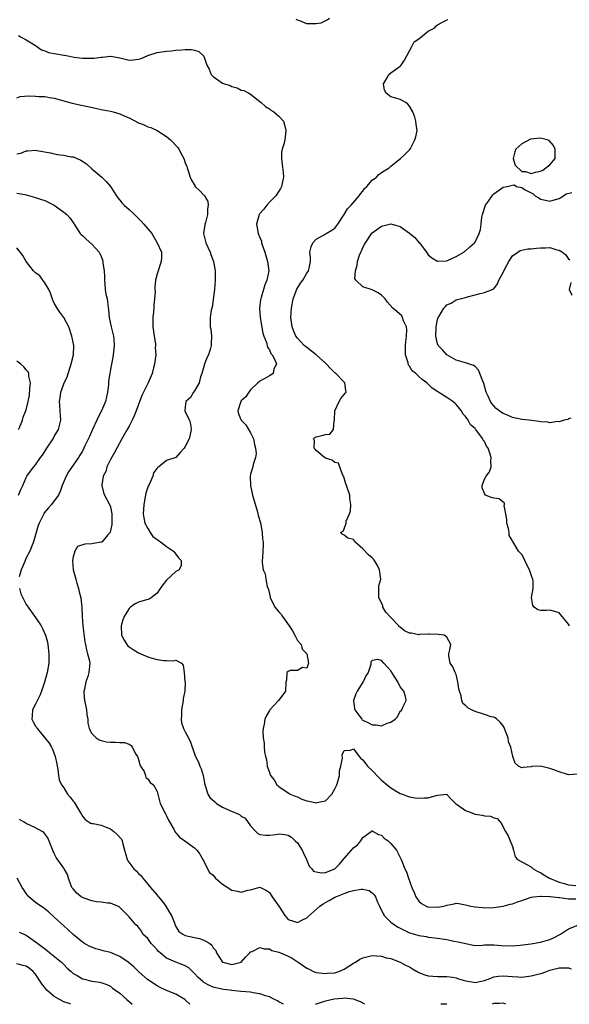
# Model space of a CAD drawing. Units: inches. Extents: x 2541000 to 2544000, y 1551000 to 1554000.
# Drawn here: x 2541232 to 2541349, y 1551000 to 1551211 of the extents above; entities that cross this region are included whole.
import ezdxf

# ---------------------------------------------------------------- set-up
doc = ezdxf.new("R2010")
doc.units = ezdxf.units.IN
doc.header["$MEASUREMENT"] = 0
doc.layers.add('LD25411551_2ft', color=221, linetype='Continuous')

msp = doc.modelspace()

# ---------------------------------------------------------------- linework, layer by layer
at = {"layer": 'LD25411551_2ft'}
msp.add_line((2541323, 1551000, 8398), (2541322.93, 1551000, 8398), dxfattribs=at)
for points, elevation in [([(2541297.85, 1551211), (2541297.39, 1551210.61), (2541297, 1551210.45), (2541296.02, 1551209.98), (2541295, 1551209.87), (2541294.15, 1551209.85), (2541293, 1551209.86), (2541291.49, 1551210.51), (2541291, 1551210.61), (2541290.76, 1551210.76)], 8408), ([(2541351, 1551049.26), (2541349, 1551049.14), (2541348.82, 1551049.18), (2541347, 1551049.73), (2541345.85, 1551050.15), (2541345, 1551050.5), (2541343, 1551050.98), (2541341.14, 1551050.86), (2541341, 1551050.83), (2541339.3, 1551050.7), (2541339, 1551050.64), (2541338.27, 1551051), (2541337.61, 1551051.61), (2541337.07, 1551053), (2541336.69, 1551055), (2541336.19, 1551056.19), (2541336.07, 1551057), (2541335.53, 1551058.47), (2541335.22, 1551059.22), (2541335, 1551059.61), (2541334.4, 1551060.4), (2541333.66, 1551061), (2541333.31, 1551061.31), (2541333, 1551061.43), (2541332.44, 1551061.56), (2541331, 1551062.05), (2541329, 1551062.64), (2541328.28, 1551063), (2541327.46, 1551063.46), (2541327, 1551063.93), (2541326.38, 1551064.38), (2541326.16, 1551065), (2541326.01, 1551065.99), (2541325.66, 1551067), (2541325.52, 1551067.52), (2541325.36, 1551069), (2541325.28, 1551069.28), (2541325, 1551070.58), (2541324.78, 1551071), (2541324.23, 1551072.23), (2541323.66, 1551073), (2541323.42, 1551074.58), (2541323.39, 1551075), (2541323.55, 1551075.55), (2541323.81, 1551077), (2541323, 1551078.57), (2541322.41, 1551079), (2541321.18, 1551079.18), (2541319.22, 1551079.22), (2541319, 1551079.19), (2541317.13, 1551079.13), (2541317, 1551079.1), (2541315.42, 1551079.42), (2541315, 1551079.46), (2541313.92, 1551079.92), (2541313, 1551080.71), (2541312.8, 1551080.8), (2541312.73, 1551081), (2541311, 1551082.77), (2541309.95, 1551083.94), (2541309.31, 1551085), (2541309.25, 1551085.25), (2541309, 1551085.92), (2541308.4, 1551087), (2541308.46, 1551088.46), (2541308.41, 1551089), (2541308.44, 1551089.56), (2541308.82, 1551091), (2541308.58, 1551093), (2541308.12, 1551093.88), (2541307.48, 1551095), (2541307.28, 1551095.28), (2541307, 1551095.57), (2541306.22, 1551096.22), (2541305, 1551097.47), (2541303.28, 1551099), (2541303, 1551099.48), (2541301.78, 1551099.78), (2541301, 1551100.38), (2541300.6, 1551100.6), (2541300.21, 1551101), (2541300.77, 1551101.23), (2541301, 1551101.79), (2541301.43, 1551103), (2541301.42, 1551103.42), (2541302.15, 1551105), (2541302.38, 1551105.62), (2541302.45, 1551107), (2541302.25, 1551108.25), (2541302.21, 1551109), (2541301.49, 1551111), (2541301.4, 1551111.4), (2541300.91, 1551112.91), (2541300.62, 1551113.38), (2541299.82, 1551115.82), (2541299, 1551115.99), (2541298.47, 1551116.47), (2541297, 1551116.86), (2541296.8, 1551117), (2541295, 1551118.56), (2541294.8, 1551118.8), (2541294.57, 1551119), (2541294.63, 1551120.63), (2541294.46, 1551121), (2541294.72, 1551121.29), (2541295, 1551121.44), (2541296.26, 1551121.74), (2541297, 1551121.95), (2541297.95, 1551122.05), (2541298.76, 1551123), (2541298.9, 1551124.9), (2541298.96, 1551125.04), (2541299.02, 1551127), (2541299.95, 1551129), (2541300.31, 1551129.69), (2541301, 1551130.49), (2541301.21, 1551130.79), (2541301.42, 1551131), (2541301.39, 1551131.39), (2541301.17, 1551133), (2541301, 1551133.15), (2541299.2, 1551135), (2541299, 1551135.14), (2541298.08, 1551136.08), (2541297.25, 1551137), (2541297, 1551137.2), (2541295, 1551139), (2541293, 1551140.54), (2541292.45, 1551141), (2541291, 1551142.57), (2541290.69, 1551143), (2541290.18, 1551144.18), (2541289.86, 1551145), (2541289.61, 1551147), (2541289.74, 1551149), (2541290.13, 1551151), (2541290.91, 1551153.09), (2541291.66, 1551154.34), (2541292.17, 1551155), (2541293, 1551156.46), (2541293.39, 1551157), (2541293.52, 1551157.52), (2541293.79, 1551159), (2541293.84, 1551159.84), (2541293.69, 1551161), (2541293.92, 1551162.08), (2541294.28, 1551163), (2541295, 1551163.75), (2541296.7, 1551164.7), (2541297.19, 1551165), (2541298.34, 1551165.66), (2541299, 1551166.13), (2541299.62, 1551167), (2541301, 1551169), (2541301.75, 1551170.25), (2541302.53, 1551171), (2541304.25, 1551173), (2541304.51, 1551173.49), (2541305, 1551174.01), (2541305.39, 1551174.61), (2541305.83, 1551175), (2541307, 1551176.37), (2541307.89, 1551177), (2541308.42, 1551177.58), (2541309, 1551178.03), (2541309.59, 1551178.41), (2541310.62, 1551179), (2541311, 1551179.35), (2541313.03, 1551181), (2541314.05, 1551181.95), (2541315.07, 1551182.93), (2541315.18, 1551183.18), (2541316.12, 1551185), (2541316.32, 1551185.68), (2541316.6, 1551187), (2541316.39, 1551188.39), (2541316.37, 1551189), (2541316.1, 1551189.9), (2541315.69, 1551191), (2541315, 1551192.25), (2541314.66, 1551192.66), (2541314.18, 1551193), (2541313, 1551193.62), (2541312.04, 1551193.96), (2541311, 1551194.25), (2541310.01, 1551195), (2541309.67, 1551195.67), (2541309.4, 1551197), (2541310.07, 1551198.07), (2541310.56, 1551199), (2541311, 1551199.37), (2541313, 1551200.81), (2541313.19, 1551201), (2541313.9, 1551202.1), (2541314.4, 1551203), (2541315, 1551204.03), (2541315.48, 1551205), (2541316.01, 1551205.99), (2541317, 1551206.61), (2541319, 1551208.3), (2541320.37, 1551209), (2541320.63, 1551209.37), (2541321, 1551209.61), (2541321.89, 1551210.11), (2541323.21, 1551210.79)], 8408), ([(2541231.32, 1551207.32), (2541231.9, 1551207), (2541233, 1551206.43), (2541234.41, 1551205.59), (2541235, 1551205.2), (2541236.29, 1551204.29), (2541237, 1551204.07), (2541237.73, 1551203.73), (2541239.42, 1551203.42), (2541241, 1551203.16), (2541241.16, 1551203.16), (2541241.88, 1551203), (2541243.26, 1551202.74), (2541245, 1551202.49), (2541245.53, 1551202.47), (2541247.51, 1551202.49), (2541249, 1551202.74), (2541249.29, 1551202.71), (2541251, 1551202.95), (2541251.07, 1551202.93), (2541253, 1551202.6), (2541253.59, 1551202.41), (2541255, 1551202.04), (2541255.89, 1551202.11), (2541257, 1551202.25), (2541257.6, 1551202.4), (2541259, 1551203.06), (2541261, 1551203.71), (2541263, 1551203.98), (2541264.07, 1551204.07), (2541265, 1551204.24), (2541266.3, 1551204.3), (2541267, 1551204.38), (2541268.34, 1551204.34), (2541269, 1551204.2), (2541269.95, 1551203.95), (2541270.93, 1551203), (2541271, 1551202.89), (2541271.6, 1551201), (2541272.15, 1551200.15), (2541272.58, 1551199), (2541273, 1551198.57), (2541275, 1551197.17), (2541275.44, 1551197), (2541276.63, 1551196.63), (2541277, 1551196.42), (2541278.15, 1551196.15), (2541279, 1551195.68), (2541279.54, 1551195.54), (2541280.59, 1551195), (2541281, 1551194.76), (2541283, 1551193.24), (2541283.24, 1551193), (2541284.17, 1551192.17), (2541285, 1551191.63), (2541285.33, 1551191.33), (2541285.93, 1551191), (2541286.51, 1551190.51), (2541287, 1551190.11), (2541288.01, 1551189), (2541288.25, 1551188.25), (2541288.54, 1551187), (2541288.37, 1551185.63), (2541288.31, 1551185), (2541288.12, 1551184.12), (2541287.73, 1551183), (2541287.6, 1551182.4), (2541287.57, 1551181), (2541287.76, 1551179.76), (2541287.99, 1551178.01), (2541288.04, 1551177), (2541287.71, 1551175.71), (2541287.57, 1551175), (2541287.4, 1551174.6), (2541287, 1551174.02), (2541286.36, 1551173), (2541285, 1551171.66), (2541284.43, 1551171), (2541283.79, 1551170.21), (2541283, 1551169.25), (2541282.89, 1551169.11), (2541282.83, 1551169), (2541282.27, 1551167), (2541282.59, 1551165), (2541283, 1551164.09), (2541283.31, 1551163.31), (2541283.34, 1551163), (2541283.47, 1551162.53), (2541284, 1551161), (2541284.61, 1551159), (2541284.86, 1551157), (2541284.47, 1551155), (2541284.03, 1551153.97), (2541283.78, 1551153), (2541283.26, 1551151.26), (2541283.17, 1551151), (2541283.14, 1551150.86), (2541282.87, 1551149), (2541283.06, 1551147), (2541283.63, 1551143.63), (2541283.8, 1551143), (2541284.36, 1551141.64), (2541284.62, 1551140.62), (2541285, 1551140.05), (2541285.32, 1551139.32), (2541285.6, 1551139), (2541286.34, 1551137.66), (2541286.53, 1551137), (2541285.98, 1551135.98), (2541285.85, 1551135), (2541285, 1551134.53), (2541284.07, 1551133.93), (2541283, 1551133.39), (2541282.8, 1551133.2), (2541282.56, 1551133), (2541281, 1551131.53), (2541280.58, 1551131), (2541280, 1551130), (2541279, 1551129.17), (2541278.89, 1551129), (2541278.8, 1551128.8), (2541278.24, 1551127), (2541278.39, 1551126.39), (2541278.98, 1551125), (2541279.99, 1551123.99), (2541281, 1551122.29), (2541281.59, 1551121), (2541281.82, 1551119.82), (2541282.03, 1551119), (2541282.15, 1551117.85), (2541282.03, 1551117), (2541281.53, 1551115.53), (2541281.47, 1551115), (2541281, 1551113.45), (2541280.91, 1551113), (2541280.97, 1551111), (2541281.42, 1551109), (2541282.41, 1551105.59), (2541282.57, 1551105), (2541282.64, 1551104.64), (2541283.08, 1551103.08), (2541283.5, 1551101), (2541283.57, 1551099.57), (2541283.69, 1551099), (2541283.7, 1551098.3), (2541283.6, 1551097), (2541283.54, 1551095.54), (2541283.48, 1551095), (2541283.45, 1551094.55), (2541283.69, 1551093), (2541284.1, 1551092.1), (2541284.22, 1551091), (2541284.56, 1551089.44), (2541284.79, 1551088.79), (2541285, 1551087.85), (2541285.19, 1551087.19), (2541285.21, 1551087), (2541285.81, 1551085.81), (2541286.19, 1551085), (2541287, 1551084.03), (2541287.53, 1551083.53), (2541287.82, 1551083), (2541289.24, 1551081), (2541289.93, 1551079.93), (2541290.44, 1551079), (2541291, 1551077.87), (2541291.78, 1551077), (2541292.03, 1551076.03), (2541293.01, 1551075), (2541293.39, 1551073), (2541293, 1551071.92), (2541292.11, 1551072.11), (2541291, 1551071.46), (2541289.42, 1551071.42), (2541289, 1551071.25), (2541288.71, 1551071), (2541288.64, 1551069.36), (2541288.52, 1551069), (2541288.48, 1551067), (2541287, 1551065.08), (2541286.96, 1551065), (2541285.07, 1551063), (2541285, 1551062.91), (2541284.31, 1551061.69), (2541284.01, 1551061), (2541283.92, 1551059.92), (2541283.7, 1551059), (2541283.6, 1551058.4), (2541283.68, 1551057), (2541283.92, 1551055.92), (2541283.9, 1551055), (2541283.97, 1551054.03), (2541284.19, 1551053), (2541284.36, 1551052.36), (2541284.54, 1551051), (2541285, 1551049.59), (2541285.23, 1551049), (2541286.01, 1551048.01), (2541286.63, 1551047), (2541286.81, 1551046.81), (2541287, 1551046.62), (2541289, 1551045.25), (2541289.45, 1551045), (2541290.53, 1551044.53), (2541291, 1551044.39), (2541291.93, 1551043.93), (2541293, 1551043.58), (2541293.46, 1551043.46), (2541295, 1551043.12), (2541295.18, 1551043.18), (2541297, 1551043.58), (2541298.38, 1551045), (2541299, 1551046.12), (2541299.44, 1551047), (2541299.68, 1551047.68), (2541299.99, 1551049), (2541300.01, 1551049.99), (2541300.32, 1551051), (2541300.66, 1551052.66), (2541300.61, 1551053.39), (2541301, 1551054.34), (2541302.38, 1551054.38), (2541303, 1551054.69), (2541304.22, 1551053), (2541304.58, 1551052.58), (2541305, 1551052.35), (2541305.57, 1551051.57), (2541306.02, 1551051), (2541307, 1551050.05), (2541308.49, 1551048.49), (2541309, 1551048), (2541310.23, 1551047), (2541311, 1551046.31), (2541313, 1551045.14), (2541313.46, 1551045), (2541314.56, 1551044.56), (2541315, 1551044.43), (2541316.18, 1551044.18), (2541317, 1551044.15), (2541318.16, 1551044.16), (2541319, 1551044.2), (2541320.68, 1551044.68), (2541321, 1551044.73), (2541322.94, 1551044.94), (2541323, 1551044.93), (2541323.92, 1551043.92), (2541324.84, 1551043), (2541325.28, 1551042.72), (2541327, 1551041.47), (2541328.29, 1551041), (2541328.79, 1551040.79), (2541329, 1551040.71), (2541330.5, 1551040.5), (2541331, 1551040.34), (2541332.3, 1551040.3), (2541333, 1551039.91), (2541333.77, 1551039.77), (2541334.69, 1551038.69), (2541335, 1551037.94), (2541335.49, 1551037), (2541336.09, 1551036.09), (2541336.55, 1551035), (2541337, 1551033.76), (2541337.23, 1551033), (2541337.58, 1551031.58), (2541338.07, 1551031), (2541339, 1551030.46), (2541339.98, 1551030.02), (2541341, 1551029.39), (2541341.2, 1551029.2), (2541341.47, 1551029), (2541342.43, 1551028.43), (2541343, 1551028.23), (2541343.73, 1551027.73), (2541344.95, 1551027), (2541347, 1551026.15), (2541348.14, 1551025.86), (2541349, 1551025.59), (2541350.55, 1551025.45)], 8406), ([(2541231, 1551194.01), (2541231.71, 1551194.29), (2541233.58, 1551194.42), (2541235, 1551194.38), (2541235.71, 1551194.29), (2541237, 1551194.26), (2541237.95, 1551194.05), (2541239, 1551193.96), (2541242.85, 1551192.85), (2541244.49, 1551192.49), (2541246.15, 1551192.15), (2541247.78, 1551191.78), (2541249, 1551191.53), (2541249.43, 1551191.43), (2541251, 1551191.16), (2541251.59, 1551191), (2541253, 1551190.58), (2541254.11, 1551190.11), (2541255, 1551189.7), (2541257, 1551188.68), (2541258.23, 1551188.23), (2541259, 1551187.83), (2541259.66, 1551187.66), (2541261.02, 1551187.02), (2541263, 1551185.74), (2541263.84, 1551185), (2541264.43, 1551184.43), (2541265, 1551183.78), (2541265.39, 1551183.39), (2541265.66, 1551183), (2541266.32, 1551181.68), (2541266.69, 1551181), (2541266.78, 1551180.78), (2541267, 1551180.11), (2541267.32, 1551179.32), (2541267.44, 1551179), (2541267.6, 1551178.39), (2541268.07, 1551177), (2541268.38, 1551176.38), (2541269.1, 1551175.1), (2541269.16, 1551175), (2541270.12, 1551174.12), (2541271, 1551173.16), (2541271.12, 1551173), (2541271.83, 1551171.83), (2541271.93, 1551171), (2541271.76, 1551170.24), (2541271.79, 1551169), (2541271.33, 1551167.33), (2541271.21, 1551167), (2541271.17, 1551166.83), (2541270.91, 1551165), (2541271.38, 1551163), (2541272.31, 1551161), (2541272.46, 1551160.46), (2541273.06, 1551159), (2541273.4, 1551157), (2541273.4, 1551155.4), (2541273.44, 1551155), (2541273.25, 1551153), (2541272.77, 1551149.23), (2541272.68, 1551149), (2541272.54, 1551148.54), (2541272.32, 1551147), (2541272.32, 1551145.68), (2541272.37, 1551145), (2541272.49, 1551144.49), (2541272.63, 1551143), (2541272.58, 1551141.42), (2541272.58, 1551141), (2541272.41, 1551140.41), (2541271.95, 1551139), (2541271.64, 1551138.36), (2541271.14, 1551137), (2541270.56, 1551135), (2541270.27, 1551134.27), (2541269.96, 1551133), (2541269, 1551131.27), (2541268.79, 1551131), (2541268.15, 1551129.85), (2541267.16, 1551129), (2541267, 1551127.79), (2541266.94, 1551127), (2541267, 1551126.8), (2541267.9, 1551125), (2541268.15, 1551124.15), (2541268.29, 1551123), (2541268.03, 1551121.97), (2541267.82, 1551121), (2541267, 1551119.36), (2541266.76, 1551119), (2541265.9, 1551118.1), (2541265, 1551117.01), (2541263, 1551116.38), (2541261.33, 1551115), (2541261.1, 1551114.9), (2541261, 1551114.77), (2541260.25, 1551113.75), (2541260.04, 1551113), (2541259.27, 1551111.27), (2541259.08, 1551110.92), (2541258.61, 1551109.39), (2541258.16, 1551107), (2541258.11, 1551105.89), (2541258.03, 1551105), (2541258.12, 1551104.12), (2541258.38, 1551103), (2541259, 1551101.8), (2541259.49, 1551101), (2541260.1, 1551100.1), (2541261, 1551099.49), (2541261.26, 1551099.26), (2541261.69, 1551099), (2541263, 1551098), (2541264.5, 1551097), (2541264.69, 1551096.69), (2541265, 1551096.32), (2541265.57, 1551095.57), (2541266.16, 1551095), (2541266.11, 1551093.89), (2541265.7, 1551093), (2541265, 1551092.6), (2541263, 1551090.77), (2541262.21, 1551089.79), (2541261.65, 1551089), (2541261, 1551087.97), (2541259.7, 1551087), (2541259.32, 1551086.68), (2541259, 1551086.63), (2541257.74, 1551086.26), (2541257, 1551086.09), (2541256.28, 1551085.72), (2541255.33, 1551085), (2541255, 1551084.7), (2541253.97, 1551083), (2541253.68, 1551082.32), (2541253.27, 1551081), (2541253.36, 1551079), (2541253.94, 1551077.94), (2541254.54, 1551077), (2541254.75, 1551076.75), (2541255, 1551076.53), (2541255.9, 1551075.9), (2541257, 1551075.25), (2541259, 1551074.37), (2541259.94, 1551074.06), (2541261, 1551073.78), (2541262.45, 1551073.55), (2541263, 1551073.6), (2541264.52, 1551073.48), (2541265, 1551073.67), (2541266.23, 1551073), (2541266.59, 1551072.59), (2541266.8, 1551071), (2541266.94, 1551069.06), (2541266.97, 1551068.97), (2541266.9, 1551067), (2541266.57, 1551065.43), (2541266.56, 1551065), (2541266.2, 1551063), (2541266.24, 1551061.76), (2541266.15, 1551061), (2541266.22, 1551060.22), (2541266.67, 1551059), (2541267, 1551058.31), (2541267.72, 1551057), (2541268.13, 1551056.13), (2541269, 1551053.63), (2541269.16, 1551053.16), (2541269.18, 1551053), (2541269.84, 1551051.84), (2541270.11, 1551051), (2541270.41, 1551050.41), (2541270.86, 1551049), (2541271.23, 1551047), (2541271.37, 1551046.63), (2541271.82, 1551045), (2541272.28, 1551044.28), (2541273.32, 1551043.32), (2541273.72, 1551043), (2541275, 1551042.22), (2541276.52, 1551041.48), (2541278.6, 1551040.6), (2541279, 1551040.26), (2541279.83, 1551039.83), (2541281, 1551038.19), (2541282.14, 1551037), (2541282.55, 1551036.55), (2541283, 1551036.37), (2541284.18, 1551036.18), (2541285, 1551036.21), (2541286.37, 1551036.37), (2541287, 1551036.47), (2541288.32, 1551036.32), (2541289, 1551036.18), (2541289.75, 1551035.75), (2541290.52, 1551035), (2541291, 1551034.58), (2541292.01, 1551033), (2541292.34, 1551032.34), (2541292.92, 1551031), (2541293.53, 1551029.53), (2541294.07, 1551029), (2541294.47, 1551028.47), (2541295, 1551028.32), (2541296.13, 1551028.13), (2541297, 1551028.21), (2541299.02, 1551029), (2541300.03, 1551029.97), (2541301, 1551031.17), (2541303, 1551033.46), (2541303.84, 1551034.16), (2541304.6, 1551035), (2541305, 1551035.7), (2541306.79, 1551037), (2541306.88, 1551037.12), (2541307, 1551037.15), (2541307.21, 1551037), (2541308.33, 1551036.33), (2541309, 1551036.18), (2541309.59, 1551035.59), (2541310.39, 1551035), (2541311, 1551034.44), (2541312.24, 1551033), (2541313, 1551031.41), (2541313.21, 1551031), (2541314.01, 1551029), (2541314.37, 1551028.37), (2541314.78, 1551027), (2541315.48, 1551025), (2541315.96, 1551023.96), (2541316.31, 1551023), (2541317, 1551022.08), (2541317.58, 1551021.58), (2541318.55, 1551021), (2541318.87, 1551020.87), (2541319, 1551020.84), (2541321, 1551020.78), (2541322.26, 1551021), (2541322.84, 1551021.16), (2541323, 1551021.22), (2541324.52, 1551021.48), (2541325, 1551021.62), (2541325.57, 1551021.57), (2541327, 1551021.3), (2541328.14, 1551021), (2541329, 1551020.84), (2541330.71, 1551020.71), (2541331, 1551020.65), (2541333, 1551020.69), (2541335, 1551020.98), (2541336.54, 1551021.46), (2541337, 1551021.52), (2541338.06, 1551021.94), (2541339, 1551022.23), (2541341, 1551022.91), (2541341.51, 1551023), (2541343, 1551023.16), (2541343.12, 1551023.12), (2541345, 1551023.08), (2541345.06, 1551023.06), (2541345.71, 1551023), (2541347, 1551022.83), (2541347.16, 1551022.84), (2541349, 1551022.6), (2541350.55, 1551022.55)], 8404), ([(2541231, 1551182), (2541231.82, 1551182.18), (2541233, 1551182.67), (2541233.35, 1551182.65), (2541235, 1551182.81), (2541235.25, 1551182.75), (2541238.2, 1551182.2), (2541239, 1551182), (2541240.16, 1551181.84), (2541241, 1551181.74), (2541242.59, 1551181.41), (2541243, 1551181.35), (2541243.89, 1551181), (2541244.67, 1551180.67), (2541245.87, 1551179.87), (2541247, 1551178.84), (2541249.13, 1551177), (2541250.08, 1551176.08), (2541251, 1551175.03), (2541252.27, 1551173), (2541252.58, 1551172.58), (2541253, 1551172.1), (2541253.48, 1551171.48), (2541253.97, 1551171), (2541255, 1551170.08), (2541256.12, 1551169), (2541256.59, 1551168.59), (2541257, 1551168.21), (2541257.61, 1551167.61), (2541258.16, 1551167), (2541259, 1551165.97), (2541259.84, 1551165), (2541261.02, 1551163), (2541261.91, 1551161), (2541261.92, 1551159.92), (2541261.85, 1551159), (2541261, 1551156.33), (2541260.67, 1551155), (2541260.49, 1551153.51), (2541260.51, 1551153), (2541260.54, 1551152.54), (2541260.46, 1551151), (2541260.3, 1551149.7), (2541260.28, 1551149), (2541260.21, 1551148.21), (2541260.07, 1551147), (2541260.06, 1551145.94), (2541260.08, 1551145), (2541260.35, 1551143), (2541260.61, 1551141.39), (2541260.64, 1551141), (2541260.6, 1551140.6), (2541260.68, 1551139), (2541260.53, 1551137.47), (2541260.44, 1551137), (2541260.22, 1551136.22), (2541259.94, 1551135), (2541259.05, 1551133), (2541257.72, 1551130.28), (2541256.51, 1551127), (2541256.07, 1551125.93), (2541255.66, 1551125), (2541255, 1551123.72), (2541254.6, 1551123), (2541253.43, 1551121), (2541252.34, 1551119), (2541251.89, 1551118.11), (2541251, 1551116.61), (2541250.23, 1551115), (2541249.99, 1551114.01), (2541249.47, 1551113), (2541249.18, 1551111.18), (2541249.19, 1551111), (2541249.54, 1551109.54), (2541249.73, 1551109), (2541250.8, 1551107), (2541251, 1551106.46), (2541251.31, 1551105), (2541251.3, 1551102.7), (2541250.97, 1551101.03), (2541250.95, 1551101), (2541250.47, 1551100.47), (2541249.2, 1551099), (2541249.09, 1551098.91), (2541249, 1551098.88), (2541247.4, 1551098.6), (2541247, 1551098.56), (2541245.51, 1551098.49), (2541243.99, 1551098.01), (2541243.37, 1551097), (2541243, 1551095.74), (2541242.87, 1551095), (2541243.06, 1551093), (2541243.57, 1551091), (2541243.84, 1551090.16), (2541244.15, 1551089), (2541244.3, 1551088.3), (2541244.65, 1551087), (2541244.9, 1551084.9), (2541244.94, 1551083), (2541245.07, 1551081), (2541245.56, 1551077.56), (2541245.69, 1551077), (2541245.85, 1551075.85), (2541246.13, 1551075), (2541246.5, 1551073.5), (2541246.58, 1551073), (2541246.41, 1551071), (2541246.17, 1551070.17), (2541245.75, 1551069), (2541245.46, 1551067.46), (2541245.33, 1551067), (2541245.34, 1551066.66), (2541245.46, 1551065), (2541245.72, 1551063.72), (2541245.88, 1551063), (2541245.96, 1551061.96), (2541246.16, 1551061), (2541246.19, 1551060.19), (2541246.43, 1551059), (2541247, 1551057.93), (2541247.95, 1551057), (2541248.61, 1551056.61), (2541249, 1551056.46), (2541250.19, 1551056.19), (2541251, 1551056.11), (2541252.11, 1551056.11), (2541253, 1551056.03), (2541254.01, 1551056.01), (2541255, 1551055.64), (2541255.41, 1551055.41), (2541255.66, 1551055), (2541256.43, 1551053.57), (2541256.8, 1551053), (2541257, 1551052.4), (2541257.3, 1551051.3), (2541257.46, 1551051), (2541258.21, 1551049.79), (2541258.52, 1551049), (2541258.57, 1551048.57), (2541259, 1551048.22), (2541259.48, 1551047.48), (2541260.25, 1551047), (2541261, 1551045.53), (2541261.14, 1551045), (2541261.62, 1551043), (2541262.25, 1551041.75), (2541262.67, 1551041), (2541262.8, 1551040.8), (2541263, 1551040.37), (2541263.41, 1551039.41), (2541264.54, 1551037.46), (2541264.85, 1551036.85), (2541265, 1551036.67), (2541265.79, 1551035.79), (2541266.93, 1551035), (2541269, 1551033.49), (2541269.46, 1551033), (2541270.13, 1551032.13), (2541270.75, 1551031), (2541270.83, 1551030.83), (2541271, 1551030.67), (2541271.77, 1551029), (2541272.23, 1551028.23), (2541273, 1551027.64), (2541273.5, 1551027), (2541275, 1551025.71), (2541276.14, 1551025), (2541276.62, 1551024.62), (2541277, 1551024.41), (2541278.2, 1551024.2), (2541279, 1551023.98), (2541280.42, 1551024.42), (2541281, 1551024.53), (2541282.95, 1551025.05), (2541283, 1551025.08), (2541284.36, 1551024.36), (2541285, 1551023.92), (2541285.39, 1551023.39), (2541285.63, 1551023), (2541287.01, 1551021), (2541287.8, 1551019.8), (2541288.3, 1551019), (2541289, 1551018.15), (2541290.19, 1551017.81), (2541291, 1551017.54), (2541291.97, 1551018.03), (2541293, 1551018.52), (2541293.26, 1551018.74), (2541295.79, 1551021), (2541296.49, 1551021.51), (2541297, 1551021.76), (2541297.77, 1551022.23), (2541299, 1551022.9), (2541299.19, 1551023), (2541301, 1551023.73), (2541302.13, 1551024.13), (2541303, 1551024.38), (2541304.67, 1551024.67), (2541305, 1551024.66), (2541306.39, 1551024.39), (2541307, 1551023.89), (2541307.45, 1551023.45), (2541307.69, 1551023), (2541308.17, 1551021.83), (2541308.58, 1551021), (2541309.37, 1551019.37), (2541309.59, 1551019), (2541311, 1551017.59), (2541311.76, 1551017), (2541312.53, 1551016.53), (2541313.84, 1551015.84), (2541315, 1551015.31), (2541316.07, 1551015), (2541317, 1551014.71), (2541318.52, 1551014.52), (2541319, 1551014.39), (2541319.72, 1551014.28), (2541321, 1551014.15), (2541323, 1551013.85), (2541324.46, 1551013.54), (2541325.37, 1551013.37), (2541327, 1551012.98), (2541328.69, 1551012.69), (2541329, 1551012.62), (2541330.63, 1551012.63), (2541331, 1551012.73), (2541332.7, 1551012.7), (2541333, 1551012.76), (2541334.62, 1551012.62), (2541337, 1551012.54), (2541338.67, 1551012.67), (2541340.93, 1551012.93), (2541343, 1551013.27), (2541345, 1551013.88), (2541345.79, 1551014.21), (2541347.31, 1551015), (2541349, 1551016.13), (2541351, 1551016.92)], 8402), ([(2541349.21, 1551081), (2541349, 1551081.35), (2541347.38, 1551083.38), (2541347, 1551083.76), (2541346.09, 1551084.09), (2541345, 1551084.33), (2541344.28, 1551084.28), (2541343, 1551084.31), (2541342.42, 1551084.42), (2541341.69, 1551085), (2541341.37, 1551085.37), (2541341.08, 1551087.08), (2541341.46, 1551089), (2541341.44, 1551090.56), (2541341.36, 1551091), (2541341.25, 1551091.25), (2541340.63, 1551093), (2541340.24, 1551093.76), (2541339.64, 1551095), (2541339.48, 1551095.48), (2541339, 1551096.24), (2541338.33, 1551097), (2541337.3, 1551098.7), (2541337.06, 1551099.06), (2541337, 1551099.22), (2541336.34, 1551100.34), (2541336.29, 1551101), (2541336.14, 1551101.86), (2541335.82, 1551103), (2541335.79, 1551103.79), (2541335.62, 1551105), (2541335.23, 1551106.77), (2541335.29, 1551107), (2541335.34, 1551107.34), (2541335, 1551107.46), (2541334.2, 1551108.2), (2541333, 1551108.31), (2541332.47, 1551108.47), (2541331.27, 1551109), (2541331, 1551109.31), (2541330.53, 1551110.52), (2541330.5, 1551111), (2541331, 1551112.36), (2541331.36, 1551113), (2541332.07, 1551113.93), (2541332.44, 1551115), (2541332.36, 1551116.36), (2541332.45, 1551117), (2541332.27, 1551117.73), (2541331.79, 1551119), (2541331.46, 1551119.46), (2541331, 1551120.42), (2541330.75, 1551120.75), (2541330.66, 1551121), (2541329.76, 1551122.24), (2541329.16, 1551123), (2541329.08, 1551123.08), (2541329, 1551123.2), (2541328.01, 1551124.01), (2541327.55, 1551125), (2541327, 1551125.81), (2541326.39, 1551126.39), (2541326.1, 1551127), (2541325, 1551128.38), (2541324.65, 1551128.65), (2541324.26, 1551129), (2541323, 1551129.85), (2541321.05, 1551131.05), (2541319.84, 1551131.84), (2541319, 1551132.74), (2541318.85, 1551132.85), (2541318.71, 1551133), (2541317.69, 1551133.69), (2541317, 1551134.37), (2541316.32, 1551135), (2541315.58, 1551135.58), (2541315, 1551136.55), (2541314.8, 1551136.8), (2541314.7, 1551137.3), (2541314.14, 1551139), (2541314.1, 1551140.1), (2541314.12, 1551141), (2541314.17, 1551141.83), (2541314.36, 1551143), (2541314.42, 1551144.42), (2541314.33, 1551145), (2541313.73, 1551146.27), (2541313.51, 1551147), (2541313.34, 1551147.34), (2541312.25, 1551148.25), (2541311.45, 1551149), (2541310.28, 1551150.28), (2541309.78, 1551151), (2541309, 1551151.8), (2541308.25, 1551152.25), (2541307, 1551152.93), (2541305, 1551153.53), (2541303.49, 1551155), (2541303.31, 1551155.31), (2541303.4, 1551157), (2541303.81, 1551158.19), (2541303.87, 1551159), (2541304.3, 1551160.3), (2541304.57, 1551161), (2541304.71, 1551161.29), (2541305, 1551161.98), (2541305.37, 1551162.63), (2541305.55, 1551163), (2541306.94, 1551165.06), (2541307, 1551165.13), (2541309, 1551166.55), (2541311, 1551167.04), (2541313, 1551166.45), (2541315, 1551165.03), (2541316.11, 1551164.11), (2541317, 1551163.07), (2541317.04, 1551163.04), (2541318.64, 1551161), (2541318.77, 1551160.77), (2541319, 1551160.43), (2541319.78, 1551159.78), (2541321, 1551159.08), (2541321.07, 1551159.07), (2541323, 1551159.15), (2541323.23, 1551159.23), (2541325, 1551160.05), (2541326.59, 1551161), (2541326.82, 1551161.18), (2541327, 1551161.29), (2541327.89, 1551162.11), (2541328.91, 1551163), (2541329, 1551163.12), (2541329.9, 1551165), (2541330.14, 1551165.86), (2541330.31, 1551167), (2541330.47, 1551168.47), (2541330.57, 1551169), (2541331.27, 1551171), (2541331.92, 1551171.92), (2541332.64, 1551173), (2541332.76, 1551173.24), (2541333, 1551173.48), (2541334.56, 1551174.56), (2541335, 1551174.89), (2541335.89, 1551175), (2541337, 1551175.3), (2541337.4, 1551175.4), (2541337.87, 1551175), (2541339, 1551174.79), (2541339.61, 1551174.39), (2541341, 1551173.7), (2541341.45, 1551173.45), (2541341.87, 1551173), (2541342.62, 1551172.62), (2541343, 1551172.34), (2541344.11, 1551172.11), (2541345, 1551171.9), (2541346.23, 1551172.23), (2541347, 1551172.47), (2541347.91, 1551173), (2541348.53, 1551173.47), (2541349.74, 1551173.74)], 8410), ([(2541231, 1551173.62), (2541232.71, 1551173.29), (2541233, 1551173.26), (2541235, 1551172.68), (2541236.27, 1551172.27), (2541237, 1551172.06), (2541237.67, 1551171.67), (2541239, 1551171.01), (2541241, 1551169.53), (2541241.67, 1551169), (2541242.3, 1551168.3), (2541243.14, 1551167.14), (2541243.21, 1551167), (2541244.55, 1551165), (2541244.76, 1551164.76), (2541245, 1551164.55), (2541245.78, 1551163.78), (2541247, 1551162.67), (2541248.58, 1551161), (2541248.72, 1551160.72), (2541249, 1551160.06), (2541249.33, 1551159.33), (2541249.4, 1551159), (2541249.41, 1551158.59), (2541249.63, 1551157), (2541249.71, 1551155.71), (2541249.7, 1551155), (2541249.81, 1551154.19), (2541249.9, 1551153), (2541249.99, 1551151.99), (2541250.28, 1551151), (2541250.34, 1551150.34), (2541250.6, 1551148.6), (2541250.72, 1551147), (2541251.15, 1551145), (2541251.63, 1551143), (2541251.7, 1551142.3), (2541251.79, 1551141), (2541251.66, 1551139.66), (2541251.61, 1551139), (2541251.5, 1551138.5), (2541251.24, 1551137), (2541251, 1551135.85), (2541250.84, 1551135), (2541250.61, 1551133.39), (2541250.58, 1551132.58), (2541250.41, 1551131), (2541249.94, 1551129), (2541249.08, 1551127), (2541248.35, 1551125.65), (2541248.08, 1551125), (2541247.14, 1551123), (2541246.49, 1551121.51), (2541245.55, 1551119.55), (2541245.31, 1551119), (2541245, 1551118.4), (2541244.49, 1551117.51), (2541244.17, 1551117), (2541242.05, 1551113.95), (2541241.56, 1551113), (2541240.7, 1551111), (2541240.27, 1551109.73), (2541239.88, 1551109), (2541239, 1551107.75), (2541238.42, 1551107), (2541237.73, 1551106.27), (2541236.84, 1551105.16), (2541236.75, 1551105), (2541236.55, 1551104.55), (2541235.75, 1551103), (2541235.55, 1551102.45), (2541234.53, 1551099), (2541234.1, 1551097.9), (2541233.78, 1551097), (2541233, 1551095.55), (2541232.75, 1551095), (2541232.26, 1551093.74), (2541231.9, 1551093), (2541231.51, 1551091.51)], 8400), ([(2541231.3, 1551109), (2541231.83, 1551110.17), (2541232.23, 1551111), (2541233, 1551112.76), (2541233.13, 1551113), (2541233.91, 1551114.09), (2541234.59, 1551115), (2541235, 1551115.45), (2541236.07, 1551117), (2541236.47, 1551117.53), (2541237.41, 1551119), (2541238.73, 1551121), (2541239, 1551121.5), (2541239.9, 1551123), (2541240.42, 1551125), (2541240.27, 1551127), (2541240.16, 1551128.16), (2541240.11, 1551129), (2541240.23, 1551129.77), (2541240.39, 1551131), (2541241, 1551132.8), (2541241.09, 1551133), (2541241.75, 1551134.25), (2541241.94, 1551135), (2541242.38, 1551136.38), (2541242.6, 1551137), (2541242.67, 1551137.33), (2541243.08, 1551139), (2541243.15, 1551141), (2541242.77, 1551143), (2541242.09, 1551145), (2541241.02, 1551147), (2541240.15, 1551148.15), (2541239.63, 1551149), (2541239, 1551150.09), (2541238.69, 1551150.7), (2541238.21, 1551152.21), (2541237.81, 1551153), (2541237, 1551154.39), (2541236.53, 1551155), (2541235.9, 1551155.9), (2541235, 1551156.54), (2541234.78, 1551156.78), (2541234.54, 1551157), (2541232.99, 1551159), (2541232.26, 1551160.26), (2541231, 1551161.93)], 8398), ([(2541349.48, 1551125.48), (2541349, 1551125.3), (2541348.84, 1551125.16), (2541348.1, 1551125), (2541347, 1551124.67), (2541346.73, 1551124.73), (2541345, 1551124.45), (2541344.58, 1551124.58), (2541343, 1551124.68), (2541342.75, 1551124.75), (2541340.52, 1551125), (2541339, 1551125.14), (2541337, 1551125.57), (2541335.93, 1551126.07), (2541335, 1551126.46), (2541334.67, 1551126.67), (2541333.54, 1551127.54), (2541333, 1551128.12), (2541332.59, 1551128.59), (2541332.32, 1551129), (2541331.81, 1551130.19), (2541331.41, 1551131), (2541330.86, 1551132.86), (2541330.64, 1551133.36), (2541330.03, 1551135), (2541329.73, 1551135.73), (2541329, 1551136.47), (2541328.71, 1551136.71), (2541327, 1551137.32), (2541325, 1551137.85), (2541323, 1551139), (2541322.05, 1551140.05), (2541321.15, 1551141), (2541321, 1551141.39), (2541320.59, 1551143), (2541320.7, 1551145), (2541321, 1551146.56), (2541321.14, 1551147), (2541321.31, 1551147.31), (2541322.33, 1551149), (2541322.68, 1551149.32), (2541323, 1551149.67), (2541323.93, 1551150.07), (2541325, 1551150.77), (2541327, 1551151.25), (2541327.43, 1551151.43), (2541329, 1551151.82), (2541330.11, 1551152.11), (2541331, 1551152.31), (2541332.92, 1551153.08), (2541333, 1551153.14), (2541333.81, 1551154.19), (2541334.13, 1551155), (2541335, 1551156.64), (2541335.16, 1551157), (2541335.8, 1551158.2), (2541336.25, 1551159), (2541337, 1551160.21), (2541338.15, 1551161), (2541338.67, 1551161.33), (2541339, 1551161.43), (2541340.33, 1551161.67), (2541341, 1551161.67), (2541342.18, 1551161.82), (2541343, 1551161.87), (2541344.12, 1551161.88), (2541345, 1551161.94), (2541346.54, 1551161.46), (2541347, 1551161.39), (2541347.75, 1551161), (2541348.43, 1551160.43), (2541349, 1551159.5), (2541349.31, 1551159.31)], 8412), ([(2541349.52, 1551154.48), (2541349.11, 1551153), (2541349.74, 1551151.74)], 8412), ([(2541231.31, 1551123), (2541231.6, 1551123.6), (2541232.16, 1551125), (2541232.34, 1551125.66), (2541233, 1551127.21), (2541233.41, 1551129), (2541233.66, 1551130.34), (2541233.79, 1551131.79), (2541233.87, 1551133), (2541233.57, 1551134.43), (2541233.51, 1551135), (2541233.37, 1551135.37), (2541233, 1551135.76), (2541232.44, 1551136.44), (2541231.82, 1551137), (2541231, 1551137.64)], 8396), ([(2541231.57, 1551089), (2541231.85, 1551087.85), (2541232.23, 1551087), (2541233, 1551085.6), (2541233.38, 1551085), (2541234.05, 1551084.05), (2541235, 1551082.82), (2541236.17, 1551081), (2541236.45, 1551080.45), (2541237.1, 1551079), (2541237.51, 1551077.51), (2541237.63, 1551077), (2541237.85, 1551075), (2541237.85, 1551074.15), (2541237.82, 1551073), (2541237.49, 1551071), (2541236.93, 1551068.93), (2541236.25, 1551067), (2541235.91, 1551066.09), (2541235, 1551064.25), (2541234.36, 1551063), (2541234.27, 1551061.73), (2541234.18, 1551061), (2541234.49, 1551060.49), (2541235, 1551059.54), (2541235.23, 1551059.23), (2541235.35, 1551059), (2541237, 1551057.02), (2541237.87, 1551055.87), (2541238.38, 1551055), (2541238.59, 1551054.59), (2541239.21, 1551053), (2541239.5, 1551051.5), (2541239.58, 1551051), (2541239.74, 1551050.26), (2541239.89, 1551049), (2541240.03, 1551048.03), (2541240.54, 1551047), (2541241, 1551046.3), (2541241.82, 1551045), (2541242.36, 1551044.36), (2541243, 1551043.5), (2541243.24, 1551043.24), (2541243.94, 1551042.06), (2541244.61, 1551041), (2541244.74, 1551040.74), (2541245, 1551040.25), (2541245.57, 1551039.57), (2541246.48, 1551039), (2541246.77, 1551038.77), (2541247, 1551038.72), (2541247.29, 1551038.71), (2541249, 1551038.34), (2541250.08, 1551037.92), (2541251, 1551037.52), (2541251.71, 1551037), (2541252.4, 1551036.4), (2541253.35, 1551035.35), (2541253.54, 1551035), (2541253.66, 1551034.34), (2541254.03, 1551033), (2541254.25, 1551032.25), (2541254.55, 1551031), (2541254.72, 1551030.72), (2541256.04, 1551029), (2541256.53, 1551028.53), (2541257, 1551028), (2541257.54, 1551027.54), (2541257.92, 1551027), (2541259, 1551025.74), (2541259.56, 1551025), (2541261, 1551023.38), (2541261.17, 1551023.17), (2541261.26, 1551023), (2541262.04, 1551022.04), (2541262.86, 1551021), (2541263.66, 1551019.66), (2541264.07, 1551019), (2541264.77, 1551017.23), (2541264.87, 1551016.87), (2541265, 1551016.62), (2541265.61, 1551015.61), (2541266.49, 1551015), (2541267, 1551014.72), (2541269, 1551014.27), (2541270.09, 1551014.09), (2541271, 1551013.73), (2541272.24, 1551013), (2541272.69, 1551012.69), (2541273, 1551012.11), (2541273.54, 1551011.54), (2541273.73, 1551011), (2541275, 1551009.02), (2541275.04, 1551009), (2541277, 1551008.51), (2541279, 1551009), (2541279.88, 1551010.12), (2541280.81, 1551011), (2541281, 1551011.2), (2541281.31, 1551011.31), (2541283, 1551012.19), (2541283.87, 1551011.87), (2541285, 1551011.86), (2541285.54, 1551011.54), (2541287, 1551011.16), (2541287.42, 1551011), (2541289, 1551010.29), (2541289.86, 1551009.86), (2541291.2, 1551009), (2541293, 1551007.73), (2541293.51, 1551007.51), (2541294.48, 1551007), (2541295, 1551006.81), (2541297, 1551006.59), (2541297.36, 1551006.64), (2541299, 1551006.77), (2541299.86, 1551007), (2541301, 1551007.49), (2541303, 1551008.78), (2541303.41, 1551009), (2541304.35, 1551009.65), (2541305, 1551009.93), (2541305.84, 1551010.16), (2541307, 1551010.41), (2541309, 1551010.33), (2541309.98, 1551009.98), (2541311, 1551009.77), (2541313, 1551009.02), (2541314.27, 1551008.27), (2541315, 1551008), (2541315.61, 1551007.61), (2541317, 1551006.84), (2541318.28, 1551006.28), (2541319, 1551006.1), (2541319.95, 1551006.05), (2541321, 1551005.93), (2541322.02, 1551005.98), (2541323, 1551005.98), (2541324.18, 1551005.82), (2541325, 1551005.65), (2541325.45, 1551005.45), (2541326.99, 1551004.99), (2541328.72, 1551004.72), (2541329, 1551004.7), (2541331, 1551005.11), (2541332.4, 1551005.6), (2541333, 1551005.85), (2541334, 1551006), (2541335, 1551006.12), (2541336, 1551006), (2541337, 1551005.95), (2541338.15, 1551005.85), (2541339, 1551005.84), (2541341, 1551006.06), (2541342.42, 1551006.42), (2541343.36, 1551006.63), (2541344.27, 1551007), (2541345, 1551007.28), (2541347, 1551007.81), (2541347.82, 1551007.82), (2541349, 1551007.79), (2541349.58, 1551007.58)], 8400), ([(2541288.06, 1551000), (2541288.03, 1551000.03), (2541287, 1551000.5), (2541286.71, 1551000.71), (2541286.1, 1551001), (2541285, 1551001.57), (2541284.2, 1551001.8), (2541283, 1551002.26), (2541281.51, 1551002.49), (2541281, 1551002.59), (2541279, 1551002.74), (2541277, 1551002.94), (2541276.64, 1551003), (2541275.18, 1551003.18), (2541273.52, 1551003.52), (2541273, 1551003.68), (2541272.08, 1551004.08), (2541271, 1551004.68), (2541270.82, 1551004.82), (2541269.76, 1551005.76), (2541269, 1551006.6), (2541267.77, 1551007.77), (2541267, 1551008.22), (2541266.47, 1551008.47), (2541265, 1551009.01), (2541263, 1551009.91), (2541261.67, 1551011), (2541261.32, 1551011.32), (2541261, 1551011.69), (2541260.34, 1551012.34), (2541259.73, 1551013), (2541259, 1551014.05), (2541257.95, 1551015), (2541257.63, 1551015.63), (2541257, 1551016.49), (2541256.76, 1551016.76), (2541256.47, 1551017), (2541255, 1551018.69), (2541254.76, 1551019), (2541253.86, 1551019.86), (2541252.86, 1551020.86), (2541251, 1551021.68), (2541250.34, 1551021.66), (2541249, 1551021.89), (2541248.05, 1551021.95), (2541247, 1551022.13), (2541246.38, 1551022.38), (2541245, 1551022.83), (2541244.75, 1551023), (2541243.82, 1551023.82), (2541243, 1551024.7), (2541242.78, 1551025), (2541242.62, 1551025.38), (2541242.03, 1551027), (2541241.79, 1551027.79), (2541241.11, 1551029), (2541241, 1551029.13), (2541239.4, 1551031.4), (2541239, 1551032.29), (2541238.76, 1551032.76), (2541237.64, 1551035.64), (2541236.74, 1551036.74), (2541236.43, 1551037), (2541235, 1551037.77), (2541233, 1551038.71), (2541232.56, 1551039), (2541231.55, 1551039.55)], 8398), ([(2541268.02, 1551000), (2541268.01, 1551000.01), (2541267, 1551000.95), (2541266.92, 1551001), (2541265, 1551002.14), (2541263, 1551002.98), (2541261.63, 1551003.63), (2541261, 1551003.92), (2541259.36, 1551005), (2541259, 1551005.27), (2541257, 1551007), (2541256.01, 1551008.01), (2541254.79, 1551009), (2541253, 1551010.22), (2541251, 1551011.09), (2541249.43, 1551011.43), (2541249, 1551011.61), (2541247.85, 1551011.85), (2541247, 1551012.2), (2541246.46, 1551012.46), (2541245.43, 1551013), (2541245, 1551013.3), (2541243, 1551014.95), (2541241.95, 1551015.95), (2541241, 1551016.77), (2541239, 1551018.67), (2541237.78, 1551019.78), (2541236.65, 1551020.65), (2541236.12, 1551021), (2541235, 1551021.79), (2541233.58, 1551023), (2541233.31, 1551023.31), (2541233, 1551023.73), (2541232.51, 1551024.51), (2541232.15, 1551025), (2541231.03, 1551026.97)], 8396), ([(2541231.46, 1551015.46), (2541232.46, 1551015), (2541233, 1551014.77), (2541235, 1551013.4), (2541235.46, 1551013), (2541236.36, 1551012.36), (2541237.48, 1551011.48), (2541238.06, 1551011), (2541240.55, 1551009), (2541241, 1551008.5), (2541241.74, 1551007.74), (2541242.59, 1551007), (2541243, 1551006.6), (2541243.86, 1551006.14), (2541245, 1551005.45), (2541245.35, 1551005.35), (2541247, 1551004.97), (2541248.73, 1551004.73), (2541250.21, 1551004.21), (2541251, 1551003.85), (2541251.47, 1551003.47), (2541253, 1551002.39), (2541254.52, 1551001), (2541255.66, 1551000)], 8394), ([(2541242.51, 1551000), (2541242.16, 1551000.16), (2541241, 1551000.55), (2541240.13, 1551001), (2541239, 1551001.66), (2541237.42, 1551003), (2541236.36, 1551004.36), (2541235.92, 1551005), (2541235, 1551006.43), (2541234.47, 1551007), (2541233.66, 1551007.66), (2541233, 1551008.14), (2541232.31, 1551008.31), (2541231, 1551008.68)], 8392), ([(2541305.45, 1551000), (2541304.53, 1551000.53), (2541303, 1551001.1), (2541302.91, 1551001.09), (2541301, 1551001.31), (2541300.73, 1551001.27), (2541298.87, 1551001.13), (2541297, 1551000.69), (2541296.5, 1551000.5), (2541295, 1551000.06), (2541294.85, 1551000)], 8398), ([(2541335.6, 1551000), (2541335, 1551000.24), (2541334.18, 1551000.18), (2541333, 1551000.14), (2541332.69, 1551000)], 8398), ([(2541322.93, 1551000), (2541322.02, 1551000.02), (2541321.72, 1551000)], 8398)]:
    msp.add_lwpolyline(points, dxfattribs=dict(at, elevation=elevation))
for points, elevation in [([(2541343, 1551185.35), (2541340.86, 1551185.14), (2541339, 1551184.17), (2541337.7, 1551183), (2541337.55, 1551182.45), (2541337.19, 1551181), (2541337.61, 1551179.61), (2541339, 1551178.21), (2541339.77, 1551178.23), (2541341, 1551177.78), (2541341.92, 1551178.08), (2541343, 1551178.33), (2541343.49, 1551178.51), (2541344.15, 1551179), (2541345, 1551179.66), (2541346.13, 1551181), (2541346.17, 1551181.83), (2541346.12, 1551183), (2541345.82, 1551183.82), (2541344.85, 1551184.85), (2541344.44, 1551185)], 8410), ([(2541313.42, 1551067.42), (2541313, 1551067.91), (2541312.47, 1551069), (2541311.19, 1551071), (2541311.14, 1551071.14), (2541311, 1551071.35), (2541310.24, 1551072.24), (2541309.5, 1551073), (2541309, 1551073.58), (2541308.2, 1551073.8), (2541307, 1551073.55), (2541306.72, 1551073.28), (2541306.73, 1551072.73), (2541306.14, 1551071), (2541305.67, 1551070.33), (2541305.07, 1551069), (2541305, 1551068.93), (2541303.81, 1551067), (2541303.52, 1551066.48), (2541303.03, 1551065), (2541303.25, 1551063.25), (2541303.26, 1551063), (2541304.76, 1551061), (2541304.88, 1551060.88), (2541305, 1551060.8), (2541306.21, 1551060.21), (2541307, 1551059.78), (2541307.84, 1551059.84), (2541309, 1551059.57), (2541310.19, 1551060.19), (2541311, 1551060.36), (2541311.89, 1551061), (2541312.44, 1551061.56), (2541313, 1551062.72), (2541313.18, 1551062.82), (2541313.35, 1551063), (2541313.58, 1551063.58), (2541314.29, 1551065), (2541314.1, 1551065.9), (2541313.76, 1551067)], 8408)]:
    msp.add_lwpolyline(points, close=True, dxfattribs=dict(at, elevation=elevation))

doc.saveas('drawing.dxf')
